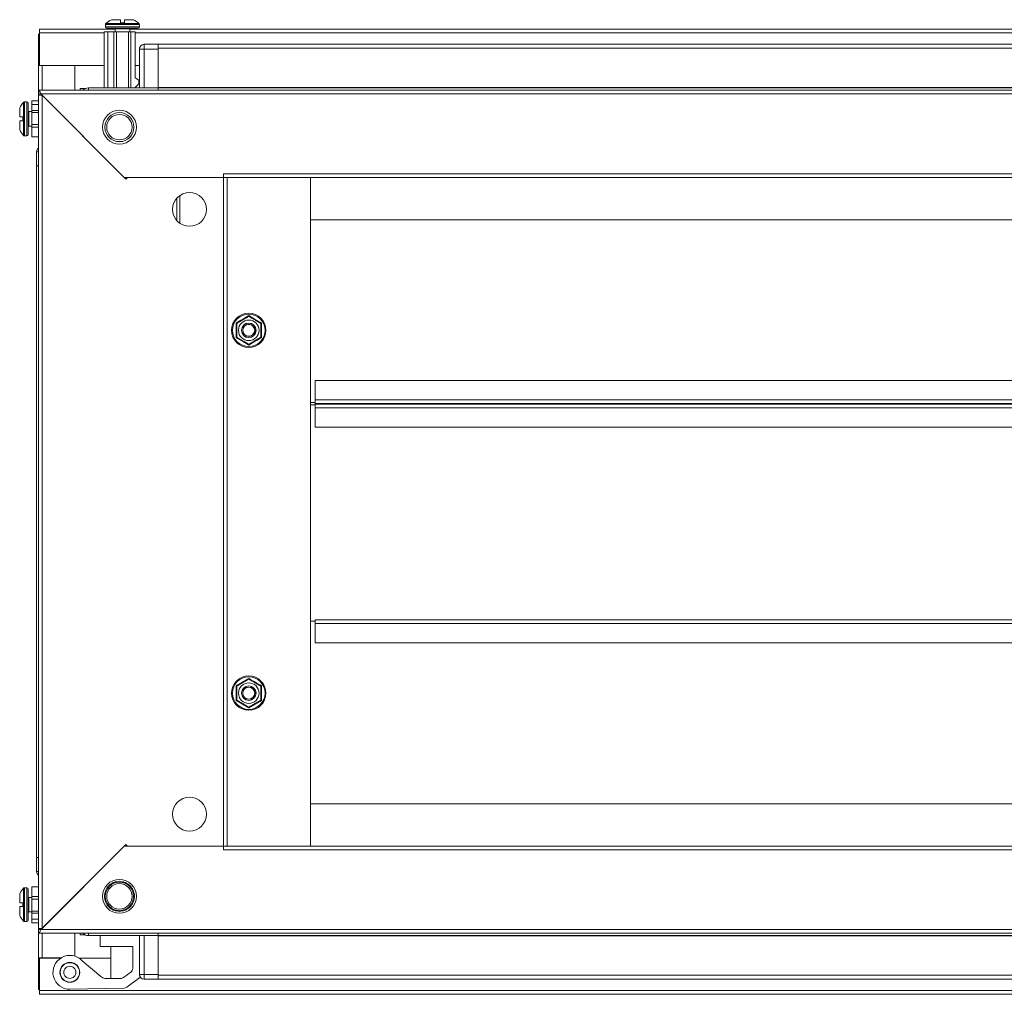
# Model space of a CAD drawing. Units: millimetres. Extents: x -3 to 11579, y -11 to 11616.
# Drawn here: x 1648 to 2056, y 5295 to 5698 of the extents above; entities that cross this region are included whole.
import ezdxf

# ---------------------------------------------------------------- set-up
doc = ezdxf.new("R2010")
doc.units = ezdxf.units.MM

msp = doc.modelspace()

# ---------------------------------------------------------------- linework, layer by layer
at = {"color": 7, "linetype": 'Continuous', "lineweight": 15}
for p, q in [((1690.062, 5696.458), (1690.062, 5697.758)), ((1691.662, 5697.758), (1691.662, 5696.458)), ((1687.862, 5693.836), (1656.612, 5693.836)), ((1656.612, 5693.836), (1656.612, 5692.326)), ((1683.862, 5695.786), (1683.862, 5694.758)), ((1687.862, 5694.008), (1687.862, 5692.758)), ((1690.062, 5696.458), (1691.662, 5696.458)), ((1690.062, 5696.458), (1690.152, 5696.458)), ((1691.572, 5696.458), (1691.662, 5696.458)), ((1693.862, 5692.758), (1693.862, 5694.008)), ((2417.362, 5693.836), (1693.862, 5693.836)), ((1697.862, 5694.758), (1697.862, 5695.786)), ((1656.112, 5691.836), (1656.612, 5691.836)), ((1656.112, 5678.826), (1656.112, 5691.836)), ((1656.612, 5692.326), (1656.612, 5678.836)), ((1683.362, 5669.586), (1683.362, 5692.758)), ((1683.362, 5692.758), (1684.862, 5692.758)), ((1684.862, 5692.758), (1684.862, 5669.586)), ((1684.862, 5692.758), (1687.362, 5692.758)), ((1687.362, 5692.758), (1687.362, 5669.586)), ((1687.362, 5692.758), (1688.362, 5692.758)), ((1688.362, 5692.758), (1688.362, 5669.586)), ((1688.362, 5692.758), (1693.362, 5692.758)), ((1693.362, 5692.758), (1693.362, 5669.586)), ((1693.362, 5692.758), (1694.362, 5692.758)), ((1694.362, 5692.758), (1694.362, 5669.586)), ((1696.162, 5692.758), (1694.362, 5692.758)), ((1696.162, 5692.758), (1696.162, 5673.758)), ((1697.862, 5685.586), (1697.862, 5669.586)), ((1699.862, 5685.586), (1697.862, 5685.586)), ((1699.862, 5685.586), (1699.862, 5687.586)), ((1705.612, 5687.586), (1699.862, 5687.586)), ((1699.862, 5669.586), (1699.862, 5685.586)), ((1699.862, 5685.586), (1705.612, 5685.586)), ((2405.612, 5687.586), (1705.612, 5687.586)), ((1705.612, 5687.586), (1705.612, 5687.143)), ((1705.612, 5685.586), (1705.612, 5687.143)), ((1705.612, 5685.986), (2405.612, 5685.986)), ((1705.612, 5669.586), (1705.612, 5685.586)), ((1656.112, 5678.826), (1656.112, 5668.586)), ((1657.622, 5678.826), (1656.112, 5678.826)), ((1656.612, 5678.836), (1683.362, 5678.836)), ((1657.612, 5678.836), (1657.612, 5678.826)), ((1671.112, 5678.826), (1657.622, 5678.826)), ((1671.112, 5668.586), (1671.112, 5678.826)), ((1696.162, 5678.836), (1697.862, 5678.836)), ((1697.662, 5672.758), (1696.162, 5673.758)), ((1673.362, 5668.586), (1673.362, 5669.258)), ((1674.862, 5669.258), (1673.362, 5669.258)), ((1674.862, 5669.258), (1674.862, 5668.958)), ((1674.872, 5669.258), (1674.872, 5668.965)), ((1674.872, 5669.258), (1675.383, 5669.258)), ((1705.612, 5669.586), (1676.862, 5669.586)), ((1695.989, 5669.586), (1697.662, 5671.258)), ((1697.662, 5672.758), (1697.662, 5671.258)), ((2405.612, 5669.686), (1705.612, 5669.686)), ((2405.612, 5669.586), (1705.612, 5669.586)), ((1705.612, 5669.586), (1705.612, 5668.586)), ((2455.112, 5668.586), (1656.112, 5668.586)), ((1656.112, 5668.586), (1656.112, 5667.086)), ((1657.122, 5667.076), (1656.112, 5667.086)), ((1656.112, 5667.086), (1656.112, 5666.586)), ((1656.112, 5666.586), (1656.112, 5322.086)), ((1657.612, 5666.586), (1656.112, 5666.586)), ((2454.102, 5667.076), (1657.122, 5667.076)), ((1657.122, 5667.076), (1691.612, 5632.586)), ((1657.622, 5322.096), (1657.622, 5666.576)), ((1692.312, 5631.886), (1657.622, 5666.576)), ((1651.362, 5663.758), (1650.333, 5663.758)), ((1653.362, 5662.758), (1653.362, 5664.258)), ((1656.112, 5664.258), (1653.362, 5664.258)), ((1656.112, 5662.758), (1653.362, 5662.758)), ((1653.362, 5660.258), (1653.362, 5662.758)), ((1648.362, 5657.558), (1649.662, 5657.558)), ((1649.662, 5655.958), (1649.662, 5657.558)), ((1649.662, 5657.468), (1649.662, 5657.558)), ((1653.362, 5659.758), (1652.112, 5659.758)), ((1656.112, 5660.258), (1653.362, 5660.258)), ((1653.362, 5659.458), (1653.362, 5660.258)), ((1656.112, 5659.458), (1653.362, 5659.458)), ((1653.362, 5654.458), (1653.362, 5659.458)), ((1649.662, 5655.958), (1648.362, 5655.958)), ((1649.662, 5655.958), (1649.662, 5656.048)), ((1652.112, 5653.758), (1653.362, 5653.758)), ((1656.112, 5654.458), (1653.362, 5654.458)), ((1653.362, 5653.358), (1653.362, 5654.458)), ((1653.362, 5649.358), (1653.362, 5653.358)), ((1653.362, 5653.358), (1656.112, 5653.358)), ((1650.333, 5649.758), (1651.362, 5649.758)), ((1656.112, 5649.358), (1653.362, 5649.358)), ((1655.362, 5643.086), (1655.362, 5637.336)), ((1655.362, 5637.336), (1655.362, 5351.336)), ((1655.804, 5637.336), (1655.362, 5637.336)), ((1655.804, 5637.336), (1656.112, 5637.336)), ((1691.612, 5632.586), (1732.612, 5632.586)), ((1693.012, 5632.586), (1692.312, 5631.886)), ((1732.602, 5632.586), (1693.012, 5632.586)), ((1732.602, 5632.586), (1732.602, 5356.086)), ((1734.112, 5632.586), (1732.602, 5632.586)), ((1732.612, 5634.096), (2378.612, 5634.096)), ((1732.612, 5634.096), (1732.612, 5632.586)), ((1734.112, 5632.586), (2377.112, 5632.586)), ((1734.112, 5356.086), (1734.112, 5632.586)), ((1734.122, 5632.586), (1734.122, 5356.086)), ((1768.612, 5632.576), (1768.612, 5632.586)), ((2342.612, 5632.576), (1768.612, 5632.576)), ((1768.612, 5632.576), (1768.612, 5615.086)), ((1768.612, 5356.096), (1768.612, 5632.576)), ((1714.612, 5613.591), (1714.612, 5625.08)), ((1713.362, 5623.966), (1713.362, 5615.096)), ((1713.399, 5614.663), (1713.362, 5615.096)), ((1768.612, 5615.086), (2342.612, 5615.086)), ((1743.112, 5575.402), (1745.73, 5573.871)), ((1745.73, 5573.871), (1748.365, 5572.369)), ((1740.493, 5564.8), (1737.858, 5566.303)), ((1743.112, 5563.27), (1740.493, 5564.8)), ((2340.612, 5548.546), (1770.612, 5548.546)), ((1770.612, 5548.546), (1770.612, 5540.556)), ((1768.612, 5539.546), (1770.612, 5539.546)), ((2340.612, 5540.556), (1770.612, 5540.556)), ((1770.612, 5540.556), (1770.612, 5539.046)), ((1770.612, 5539.046), (2340.612, 5539.046)), ((1770.612, 5539.046), (1770.612, 5538.812)), ((2340.612, 5538.812), (1770.612, 5538.812)), ((1770.612, 5538.812), (1770.612, 5537.277)), ((1768.612, 5538.572), (1770.612, 5538.572)), ((1770.612, 5538.547), (1768.612, 5538.547)), ((1770.612, 5537.277), (2340.612, 5537.277)), ((1770.612, 5537.277), (1770.612, 5529.288)), ((1770.612, 5529.288), (2340.612, 5529.288)), ((1770.612, 5449.086), (1768.612, 5449.086)), ((2340.612, 5449.586), (1770.612, 5449.586)), ((1770.612, 5449.586), (1770.612, 5448.076)), ((1770.612, 5448.076), (2340.612, 5448.076)), ((1770.612, 5448.076), (1770.612, 5440.086)), ((1770.612, 5440.086), (2340.612, 5440.086)), ((1740.493, 5423.871), (1743.112, 5425.402)), ((1737.858, 5422.369), (1740.493, 5423.871)), ((1745.73, 5414.8), (1743.112, 5413.27)), ((1748.365, 5416.303), (1745.73, 5414.8)), ((2342.612, 5373.586), (1768.612, 5373.586)), ((1768.612, 5373.586), (1768.612, 5356.096)), ((1691.612, 5356.086), (1657.122, 5321.596)), ((1657.622, 5322.096), (1692.312, 5356.786)), ((1732.612, 5356.086), (1691.612, 5356.086)), ((1693.012, 5356.086), (1692.312, 5356.786)), ((1693.012, 5356.086), (1732.602, 5356.086)), ((1732.602, 5356.086), (1734.112, 5356.086)), ((1732.612, 5356.086), (1732.612, 5354.576)), ((2377.112, 5356.086), (1734.112, 5356.086)), ((1768.612, 5356.096), (2342.612, 5356.096)), ((1768.612, 5356.096), (1768.612, 5356.086)), ((1655.362, 5351.336), (1655.804, 5351.336)), ((1655.362, 5351.336), (1655.362, 5345.586)), ((1656.112, 5351.336), (1655.804, 5351.336)), ((2378.612, 5354.576), (1732.612, 5354.576)), ((1653.362, 5339.313), (1656.112, 5339.313)), ((1653.362, 5339.313), (1653.362, 5335.313)), ((1651.362, 5338.913), (1650.333, 5338.913)), ((1653.362, 5335.313), (1656.112, 5335.313)), ((1653.362, 5334.213), (1653.362, 5335.313)), ((1648.362, 5332.713), (1649.662, 5332.713)), ((1649.662, 5331.113), (1648.362, 5331.113)), ((1649.662, 5331.113), (1649.662, 5332.713)), ((1649.662, 5332.623), (1649.662, 5332.713)), ((1649.662, 5331.113), (1649.662, 5331.203)), ((1653.362, 5334.913), (1652.112, 5334.913)), ((1653.362, 5334.213), (1656.112, 5334.213)), ((1653.362, 5329.213), (1653.362, 5334.213)), ((1652.112, 5328.913), (1653.362, 5328.913)), ((1653.362, 5329.213), (1656.112, 5329.213)), ((1653.362, 5328.413), (1653.362, 5329.213)), ((1653.362, 5328.413), (1656.112, 5328.413)), ((1653.362, 5325.913), (1653.362, 5328.413)), ((1650.333, 5324.913), (1651.362, 5324.913)), ((1653.362, 5325.913), (1656.112, 5325.913)), ((1653.362, 5324.413), (1653.362, 5325.913)), ((1656.112, 5324.413), (1653.362, 5324.413)), ((1656.112, 5322.086), (1657.612, 5322.086)), ((1656.112, 5322.086), (1656.112, 5321.586)), ((1656.112, 5321.586), (1657.122, 5321.596)), ((1656.112, 5320.086), (1656.112, 5321.586)), ((1656.112, 5320.086), (2455.112, 5320.086)), ((1656.112, 5320.086), (1656.112, 5309.846)), ((1657.122, 5321.596), (2454.102, 5321.596)), ((1671.112, 5310.622), (1671.112, 5320.086)), ((1673.362, 5319.413), (1673.362, 5320.086)), ((1673.362, 5319.413), (1674.862, 5319.413)), ((1674.862, 5319.713), (1674.862, 5319.413)), ((1674.872, 5319.706), (1674.872, 5319.413)), ((1675.383, 5319.413), (1674.872, 5319.413)), ((1676.862, 5319.086), (1705.612, 5319.086)), ((1681.612, 5314.613), (1681.612, 5319.086)), ((1697.862, 5319.086), (1697.862, 5303.086)), ((1699.862, 5303.086), (1699.862, 5319.086)), ((1705.612, 5320.086), (1705.612, 5319.086)), ((1705.612, 5319.086), (2405.612, 5319.086)), ((1705.612, 5303.086), (1705.612, 5319.086)), ((1705.612, 5318.986), (2405.612, 5318.986)), ((1695.112, 5314.613), (1681.612, 5314.613)), ((1686.112, 5314.613), (1686.112, 5301.373)), ((1695.112, 5314.613), (1695.112, 5305.597)), ((1656.112, 5309.846), (1657.622, 5309.846)), ((1656.112, 5296.836), (1656.112, 5309.846)), ((1656.612, 5309.836), (1656.612, 5296.346)), ((1665.38, 5309.836), (1656.612, 5309.836)), ((1657.612, 5309.846), (1657.612, 5309.836)), ((1657.622, 5309.846), (1665.396, 5309.846)), ((1669.653, 5307.903), (1669.245, 5307.911)), ((1686.112, 5309.836), (1672.843, 5309.836)), ((1681.972, 5302.188), (1674.248, 5308.669)), ((1694.296, 5303.985), (1691.27, 5301.761)), ((1699.862, 5303.086), (1697.862, 5303.086)), ((1705.612, 5303.086), (1699.862, 5303.086)), ((1699.862, 5301.086), (1699.862, 5303.086)), ((1705.612, 5301.528), (1705.612, 5303.086)), ((2405.612, 5302.686), (1705.612, 5302.686)), ((1669.276, 5299.916), (1669.583, 5299.922)), ((1690.129, 5301.373), (1683.568, 5301.373)), ((1692.621, 5297.789), (1698.096, 5301.814)), ((1698.096, 5301.814), (1698.233, 5301.924)), ((1699.862, 5301.086), (1705.612, 5301.086)), ((1705.612, 5301.528), (1705.612, 5301.086)), ((1705.612, 5301.086), (2405.612, 5301.086)), ((1656.112, 5296.836), (1656.612, 5296.836)), ((2454.612, 5296.346), (1656.612, 5296.346)), ((1656.612, 5296.346), (1656.612, 5294.836)), ((1656.612, 5294.836), (2454.612, 5294.836)), ((1669.112, 5296.913), (1691.48, 5297.401))]:
    msp.add_line(p, q, dxfattribs=at)
at = {"color": 8, "linetype": 'Continuous', "lineweight": 15}
for p, q in [((1690.862, 5695.786), (1683.862, 5695.786)), ((1690.862, 5694.758), (1683.862, 5694.758)), ((1690.862, 5696.151), (1684.02, 5696.151)), ((1690.862, 5694.008), (1687.862, 5694.008)), ((1697.704, 5696.151), (1690.862, 5696.151)), ((1697.862, 5695.786), (1690.862, 5695.786)), ((1697.862, 5694.758), (1690.862, 5694.758)), ((1693.862, 5694.008), (1690.862, 5694.008)), ((1656.612, 5692.326), (1683.362, 5692.326)), ((1696.162, 5692.326), (2415.062, 5692.326)), ((1657.622, 5678.836), (1657.622, 5678.826)), ((1657.622, 5668.586), (1657.622, 5678.826)), ((1676.862, 5669.586), (1676.862, 5668.586)), ((1649.969, 5663.6), (1649.969, 5656.758)), ((1650.333, 5663.758), (1650.333, 5656.758)), ((1651.362, 5663.758), (1651.362, 5656.758)), ((1649.969, 5656.758), (1649.969, 5649.916)), ((1650.333, 5656.758), (1650.333, 5649.758)), ((1651.362, 5656.758), (1651.362, 5649.758)), ((1652.112, 5659.758), (1652.112, 5656.758)), ((1652.112, 5656.758), (1652.112, 5653.758)), ((1656.112, 5643.086), (1655.362, 5643.086)), ((1655.362, 5345.586), (1656.112, 5345.586)), ((1649.969, 5338.755), (1649.969, 5325.071)), ((1650.333, 5338.913), (1650.333, 5324.913)), ((1651.362, 5338.913), (1651.362, 5324.913)), ((1652.112, 5334.913), (1652.112, 5328.913)), ((1657.622, 5309.846), (1657.622, 5320.086)), ((1676.862, 5320.086), (1676.862, 5319.086)), ((1657.622, 5309.846), (1657.622, 5309.836)), ((1673.179, 5303.396), (1673.086, 5303.37))]:
    msp.add_line(p, q, dxfattribs=at)
at = {"color": 7, "linetype": 'Continuous', "lineweight": 15, "flags": 128}
for points in [[(1697.862, 5685.658), (1697.892, 5685.97), (1697.975, 5686.25)], [(1655.362, 5643.158), (1655.392, 5643.47), (1655.475, 5643.751)], [(1655.475, 5344.921), (1655.392, 5345.201), (1655.362, 5345.513)], [(1697.975, 5302.421), (1697.892, 5302.701), (1697.862, 5303.013)]]:
    msp.add_lwpolyline(points, dxfattribs=at)
at = {"color": 7, "linetype": 'Continuous', "lineweight": 15}
for centre, radius in [((1689.612, 5653.336), 7), ((1689.612, 5653.336), 6), ((1689.612, 5653.336), 5.25), ((1718.612, 5619.336), 7), ((1743.112, 5569.336), 7.1), ((1743.112, 5569.336), 6.727), ((1743.112, 5569.336), 4.25), ((1743.112, 5569.336), 3), ((1743.112, 5569.336), 2.982), ((1743.112, 5569.336), 2.5), ((1743.112, 5569.336), 2.446), ((1743.112, 5419.336), 7.1), ((1743.112, 5419.336), 6.727), ((1743.112, 5419.336), 4.25), ((1743.112, 5419.336), 3), ((1743.112, 5419.336), 2.982), ((1743.112, 5419.336), 2.5), ((1743.112, 5419.336), 2.446), ((1718.612, 5369.336), 7), ((1689.612, 5335.336), 7), ((1689.612, 5335.336), 5.854), ((1689.612, 5335.336), 5.25), ((1669.112, 5303.913), 4.1), ((1669.112, 5303.913), 4)]:
    msp.add_circle(centre, radius, dxfattribs=at)
for centre, radius, start, end in [((1690.862, 5688.858), 10, 117.12097, 133.17355), ((1690.862, 5688.858), 10, 46.82645, 62.88765), ((1684.362, 5695.786), 0.5, 133.17355, 180), ((1684.362, 5694.758), 0.5, 180, 270), ((1687.612, 5694.008), 0.25, 0, 90), ((1694.112, 5694.008), 0.25, 90, 180), ((1697.362, 5694.758), 0.5, 270, 0), ((1697.362, 5695.786), 0.5, 0, 46.82645), ((1699.862, 5685.586), 2, 90, 180), ((1676.862, 5666.086), 3.5, 90, 134.41531), ((1657.262, 5656.758), 10, 136.82645, 152.88765), ((1650.333, 5663.258), 0.5, 90, 136.82645), ((1651.362, 5663.258), 0.5, 0, 90), ((1652.112, 5660.008), 0.25, 180, 270), ((1652.112, 5653.508), 0.25, 90, 180), ((1657.262, 5656.758), 10, 207.12097, 223.17355), ((1650.333, 5650.258), 0.5, 223.17355, 270), ((1651.362, 5650.258), 0.5, 270, 0), ((1657.362, 5643.086), 2, 128.68219, 180), ((1657.362, 5345.586), 2, 180, 231.31781), ((1657.262, 5331.913), 10, 136.82645, 152.88765), ((1650.333, 5338.413), 0.5, 90, 136.82645), ((1651.362, 5338.413), 0.5, 0, 90), ((1652.112, 5335.163), 0.25, 180, 270), ((1657.262, 5331.913), 10, 207.12097, 223.17355), ((1652.112, 5328.663), 0.25, 90, 180), ((1650.333, 5325.413), 0.5, 223.17355, 270), ((1651.362, 5325.413), 0.5, 270, 0), ((1676.862, 5322.586), 3.5, 225.58469, 270), ((1669.112, 5303.913), 7, 42.80022, 270), ((1693.112, 5305.597), 2, 306.31664, 0), ((1699.862, 5303.086), 2, 180, 270), ((1684.543, 5305.252), 4, 230, 255.89695), ((1691.436, 5299.401), 2, 271.25, 306.31664)]:
    msp.add_arc(centre, radius, start, end, dxfattribs=at)
for points, knots in [([(1690.062, 5697.758), (1689.566, 5697.758), (1688.574, 5697.758), (1687.368, 5697.758), (1686.551, 5697.758), (1686.311, 5697.758), (1686.303, 5697.758), (1686.302, 5697.758)], [0, 0, 0, 0, 0.2419756, 0.4839536, 0.7259246, 0.9678983, 1, 1, 1, 1]), ([(1695.421, 5697.758), (1695.421, 5697.758), (1695.421, 5697.758), (1695.247, 5697.758), (1694.49, 5697.758), (1693.326, 5697.758), (1692.297, 5697.758), (1691.729, 5697.758), (1691.662, 5697.758)], [0, 0, 0, 0, 0.0000989, 0.2419772, 0.4838581, 0.7257367, 0.9676176, 1, 1, 1, 1]), ([(1684.362, 5694.258), (1684.448, 5694.258), (1684.582, 5694.258), (1685.393, 5694.258), (1686.231, 5694.258), (1687.273, 5694.258), (1688.786, 5694.258), (1690.044, 5694.258), (1690.862, 5694.258)], [0, 0, 0, 0, 0.2394565, 0.3683608, 0.5000014, 0.6316402, 0.7605452, 1, 1, 1, 1]), ([(1690.862, 5694.258), (1691.679, 5694.258), (1692.937, 5694.258), (1694.45, 5694.258), (1695.492, 5694.258), (1696.331, 5694.258), (1697.141, 5694.258), (1697.275, 5694.258), (1697.362, 5694.258)], [0, 0, 0, 0, 0.2394601, 0.3683648, 0.5000033, 0.63164, 0.760544, 1, 1, 1, 1]), ([(1656.112, 5668.586), (1656.19, 5668.568), (1656.279, 5668.548), (1656.376, 5668.46), (1656.405, 5668.431), (1656.434, 5668.4), (1656.473, 5668.355), (1656.511, 5668.304), (1656.55, 5668.248), (1656.579, 5668.204), (1656.608, 5668.158), (1656.637, 5668.11), (1656.666, 5668.059), (1656.695, 5668.006), (1656.724, 5667.952), (1656.753, 5667.896), (1656.782, 5667.838), (1656.82, 5667.758), (1656.859, 5667.676), (1656.897, 5667.592), (1656.926, 5667.527), (1656.955, 5667.462), (1656.984, 5667.396), (1657.013, 5667.329), (1657.042, 5667.262), (1657.078, 5667.177), (1657.105, 5667.115), (1657.122, 5667.076)], [0, 0, 0, 0, 0.2326421, 0.26133304, 0.290012, 0.31870192, 0.34738392, 0.40479478, 0.43348579, 0.46216491, 0.49085691, 0.51953831, 0.54822739, 0.5769182, 0.60559847, 0.63428648, 0.66296835, 0.69166193, 0.74907052, 0.77775199, 0.80644167, 0.8351201, 0.86381036, 0.8924941, 0.92118435, 0.94986396, 1, 1, 1, 1]), ([(1657.622, 5666.576), (1657.424, 5666.576), (1657.028, 5666.578), (1656.529, 5666.581), (1656.18, 5666.583), (1656.134, 5666.585), (1656.112, 5666.586)], [0, 0, 0, 0, 0.2500028, 0.5000033, 0.7500052, 1, 1, 1, 1]), ([(1648.362, 5661.318), (1648.362, 5661.318), (1648.362, 5661.33), (1648.362, 5661.137), (1648.362, 5660.388), (1648.362, 5659.221), (1648.362, 5658.193), (1648.362, 5657.625), (1648.362, 5657.558)], [0, 0, 0, 0, 0.0000989, 0.2419784, 0.4838588, 0.7257382, 0.9676198, 1, 1, 1, 1]), ([(1651.862, 5656.758), (1651.862, 5657.576), (1651.862, 5658.834), (1651.862, 5660.347), (1651.862, 5661.388), (1651.862, 5662.227), (1651.862, 5663.038), (1651.862, 5663.171), (1651.862, 5663.258)], [0, 0, 0, 0, 0.2394575, 0.368361, 0.4999997, 0.6316394, 0.7605442, 1, 1, 1, 1]), ([(1651.862, 5650.258), (1651.862, 5650.345), (1651.862, 5650.478), (1651.862, 5651.289), (1651.862, 5652.128), (1651.862, 5653.169), (1651.862, 5654.682), (1651.862, 5655.94), (1651.862, 5656.758)], [0, 0, 0, 0, 0.239456, 0.3683607, 0.4999994, 0.6316391, 0.7605426, 1, 1, 1, 1]), ([(1648.362, 5655.958), (1648.362, 5655.462), (1648.362, 5654.47), (1648.362, 5653.264), (1648.362, 5652.448), (1648.362, 5652.208), (1648.362, 5652.199), (1648.362, 5652.198)], [0, 0, 0, 0, 0.2419745, 0.4839481, 0.725924, 0.9678983, 1, 1, 1, 1]), ([(1684.362, 5652.077), (1684.362, 5652.081), (1684.362, 5652.095), (1684.362, 5652.463), (1684.362, 5653.105), (1684.362, 5653.336)], [0, 0, 0, 0, 0.2005476, 0.7120148, 1, 1, 1, 1]), ([(1737.858, 5572.369), (1738.737, 5572.867), (1740.497, 5573.864), (1742.24, 5574.889), (1743.112, 5575.402)], [0, 0, 0, 0, 0.4997225, 1, 1, 1, 1]), ([(1737.858, 5566.303), (1737.867, 5567.313), (1737.883, 5569.335), (1737.867, 5571.357), (1737.858, 5572.369)], [0, 0, 0, 0, 0.499727, 1, 1, 1, 1]), ([(1738.112, 5572.222), (1738.733, 5572.581), (1739.75, 5573.168), (1741.482, 5574.168), (1742.49, 5574.751), (1743.042, 5575.069), (1743.112, 5575.109)], [0, 0, 0, 0, 0.3892125, 0.6372016, 0.9544832, 1, 1, 1, 1]), ([(1738.112, 5566.449), (1738.112, 5567.166), (1738.112, 5568.341), (1738.112, 5570.341), (1738.112, 5571.505), (1738.112, 5572.142), (1738.112, 5572.222)], [0, 0, 0, 0, 0.3892104, 0.6372018, 0.9544884, 1, 1, 1, 1]), ([(1748.112, 5572.222), (1747.491, 5572.581), (1746.693, 5573.042), (1745.36, 5573.811), (1744.275, 5574.437), (1743.497, 5574.887), (1743.112, 5575.109)], [0, 0, 0, 0, 0.3888672, 0.49957773, 0.75248062, 1, 1, 1, 1]), ([(1748.112, 5572.222), (1748.112, 5571.505), (1748.112, 5570.33), (1748.112, 5568.33), (1748.112, 5567.166), (1748.112, 5566.529), (1748.112, 5566.449)], [0, 0, 0, 0, 0.3892104, 0.6372018, 0.9544874, 1, 1, 1, 1]), ([(1748.365, 5572.369), (1748.357, 5571.358), (1748.34, 5569.336), (1748.357, 5567.314), (1748.365, 5566.303)], [0, 0, 0, 0, 0.4997276, 1, 1, 1, 1]), ([(1743.112, 5563.562), (1742.491, 5563.921), (1741.693, 5564.381), (1740.36, 5565.151), (1739.275, 5565.777), (1738.497, 5566.227), (1738.112, 5566.449)], [0, 0, 0, 0, 0.3888672, 0.4995783, 0.7524806, 1, 1, 1, 1]), ([(1748.112, 5566.449), (1747.49, 5566.09), (1746.473, 5565.503), (1744.741, 5564.503), (1743.733, 5563.921), (1743.181, 5563.602), (1743.112, 5563.562)], [0, 0, 0, 0, 0.38921171, 0.63720128, 0.95449056, 1, 1, 1, 1]), ([(1748.365, 5566.303), (1747.486, 5565.805), (1745.726, 5564.808), (1743.984, 5563.783), (1743.112, 5563.27)], [0, 0, 0, 0, 0.4997307, 1, 1, 1, 1]), ([(1743.112, 5425.109), (1742.491, 5424.751), (1741.693, 5424.29), (1740.36, 5423.52), (1739.275, 5422.894), (1738.497, 5422.445), (1738.112, 5422.222)], [0, 0, 0, 0, 0.3888672, 0.4995783, 0.7524806, 1, 1, 1, 1]), ([(1743.112, 5425.402), (1743.983, 5424.889), (1745.725, 5423.864), (1747.485, 5422.867), (1748.365, 5422.369)], [0, 0, 0, 0, 0.4997287, 1, 1, 1, 1]), ([(1743.112, 5425.109), (1743.733, 5424.75), (1744.75, 5424.163), (1746.482, 5423.163), (1747.49, 5422.581), (1748.042, 5422.262), (1748.112, 5422.222)], [0, 0, 0, 0, 0.3892123, 0.6372018, 0.9544911, 1, 1, 1, 1]), ([(1737.858, 5416.303), (1737.867, 5417.313), (1737.883, 5419.335), (1737.867, 5421.357), (1737.858, 5422.369)], [0, 0, 0, 0, 0.4997276, 1, 1, 1, 1]), ([(1738.112, 5416.449), (1738.112, 5417.166), (1738.112, 5418.341), (1738.112, 5420.341), (1738.112, 5421.505), (1738.112, 5422.142), (1738.112, 5422.222)], [0, 0, 0, 0, 0.3892104, 0.6372018, 0.9544874, 1, 1, 1, 1]), ([(1748.112, 5422.222), (1748.112, 5421.505), (1748.112, 5420.33), (1748.112, 5418.33), (1748.112, 5417.166), (1748.112, 5416.529), (1748.112, 5416.449)], [0, 0, 0, 0, 0.3892104, 0.6372018, 0.9544884, 1, 1, 1, 1]), ([(1748.365, 5422.369), (1748.357, 5421.358), (1748.34, 5419.336), (1748.357, 5417.314), (1748.365, 5416.303)], [0, 0, 0, 0, 0.499727, 1, 1, 1, 1]), ([(1743.112, 5413.562), (1742.49, 5413.921), (1741.473, 5414.508), (1739.741, 5415.508), (1738.733, 5416.09), (1738.181, 5416.409), (1738.112, 5416.449)], [0, 0, 0, 0, 0.3892123, 0.6372012, 0.9544911, 1, 1, 1, 1]), ([(1748.112, 5416.449), (1747.491, 5416.09), (1746.693, 5415.63), (1745.36, 5414.86), (1744.275, 5414.234), (1743.497, 5413.784), (1743.112, 5413.562)], [0, 0, 0, 0, 0.3888672, 0.49957773, 0.75248062, 1, 1, 1, 1]), ([(1743.112, 5413.27), (1742.241, 5413.782), (1740.498, 5414.807), (1738.738, 5415.804), (1737.858, 5416.303)], [0, 0, 0, 0, 0.4997284, 1, 1, 1, 1]), ([(1689.612, 5329.129), (1688.831, 5329.211), (1687.63, 5329.339), (1686.184, 5330.113), (1685.191, 5330.914), (1684.385, 5331.909), (1683.635, 5333.354), (1683.255, 5335.336), (1683.635, 5337.318), (1684.385, 5338.763), (1685.191, 5339.757), (1686.184, 5340.558), (1687.63, 5341.332), (1688.831, 5341.46), (1689.612, 5341.543)], [0, 0, 0, 0, 0.11972928, 0.18418192, 0.25000042, 0.31581902, 0.38027204, 0.50000013, 0.61972748, 0.68418049, 0.7499991, 0.81581808, 0.88027072, 1, 1, 1, 1]), ([(1689.612, 5341.543), (1690.392, 5341.46), (1691.593, 5341.332), (1693.039, 5340.558), (1694.032, 5339.757), (1694.838, 5338.763), (1695.588, 5337.318), (1695.969, 5335.336), (1695.588, 5333.354), (1694.838, 5331.909), (1694.032, 5330.914), (1693.039, 5330.113), (1691.593, 5329.339), (1690.392, 5329.211), (1689.612, 5329.129)], [0, 0, 0, 0, 0.1197267, 0.1841796, 0.2499988, 0.3158196, 0.3802715, 0.4999999, 0.619729, 0.6841808, 0.7500016, 0.8158204, 0.8802733, 1, 1, 1, 1]), ([(1648.362, 5336.473), (1648.362, 5336.473), (1648.362, 5336.485), (1648.362, 5336.293), (1648.362, 5335.543), (1648.362, 5334.377), (1648.362, 5333.348), (1648.362, 5332.78), (1648.362, 5332.713)], [0, 0, 0, 0, 0.00009891, 0.24197825, 0.48385736, 0.72573835, 0.9676198, 1, 1, 1, 1]), ([(1651.862, 5331.913), (1651.862, 5332.731), (1651.862, 5333.989), (1651.862, 5335.502), (1651.862, 5336.543), (1651.862, 5337.382), (1651.862, 5338.193), (1651.862, 5338.326), (1651.862, 5338.413)], [0, 0, 0, 0, 0.2394574, 0.3683609, 0.5000006, 0.6316393, 0.760544, 1, 1, 1, 1]), ([(1648.362, 5331.113), (1648.362, 5330.617), (1648.362, 5329.626), (1648.362, 5328.419), (1648.362, 5327.603), (1648.362, 5327.363), (1648.362, 5327.355), (1648.362, 5327.354)], [0, 0, 0, 0, 0.2419745, 0.4839481, 0.725924, 0.9678983, 1, 1, 1, 1]), ([(1651.862, 5325.413), (1651.862, 5325.5), (1651.862, 5325.634), (1651.862, 5326.444), (1651.862, 5327.283), (1651.862, 5328.324), (1651.862, 5329.838), (1651.862, 5331.096), (1651.862, 5331.913)], [0, 0, 0, 0, 0.2394558, 0.3683606, 0.5000003, 0.631639, 0.7605425, 1, 1, 1, 1]), ([(1656.112, 5322.086), (1656.134, 5322.086), (1656.18, 5322.088), (1656.529, 5322.091), (1657.028, 5322.093), (1657.424, 5322.095), (1657.622, 5322.096)], [0, 0, 0, 0, 0.2499948, 0.4999967, 0.7499972, 1, 1, 1, 1]), ([(1657.122, 5321.596), (1657.043, 5321.411), (1656.954, 5321.203), (1656.857, 5320.991), (1656.828, 5320.929), (1656.799, 5320.869), (1656.76, 5320.791), (1656.722, 5320.715), (1656.683, 5320.644), (1656.654, 5320.592), (1656.625, 5320.542), (1656.596, 5320.494), (1656.567, 5320.449), (1656.538, 5320.406), (1656.51, 5320.365), (1656.481, 5320.327), (1656.452, 5320.291), (1656.413, 5320.248), (1656.374, 5320.209), (1656.336, 5320.176), (1656.307, 5320.154), (1656.278, 5320.135), (1656.249, 5320.119), (1656.22, 5320.107), (1656.191, 5320.097), (1656.155, 5320.088), (1656.129, 5320.087), (1656.112, 5320.086)], [0, 0, 0, 0, 0.232644, 0.2613319, 0.2900114, 0.3187025, 0.3473833, 0.4047956, 0.4334869, 0.4621677, 0.4908579, 0.5195365, 0.5482265, 0.5769199, 0.6055988, 0.6342913, 0.662972, 0.6916607, 0.749071, 0.7777515, 0.806442, 0.8351222, 0.8638134, 0.8924938, 0.9211846, 0.9498665, 1, 1, 1, 1]), ([(1669.112, 5301.413), (1668.784, 5301.451), (1668.13, 5301.526), (1667.298, 5302.104), (1666.742, 5302.931), (1666.547, 5303.913), (1666.742, 5304.896), (1667.298, 5305.722), (1668.13, 5306.301), (1668.784, 5306.376), (1669.112, 5306.413)], [0, 0, 0, 0, 0.12500107, 0.24999902, 0.37499856, 0.5, 0.62500144, 0.75000098, 0.87499893, 1, 1, 1, 1]), ([(1669.112, 5306.413), (1669.439, 5306.376), (1670.093, 5306.301), (1670.925, 5305.722), (1671.481, 5304.896), (1671.677, 5303.913), (1671.481, 5302.931), (1670.925, 5302.104), (1670.093, 5301.526), (1669.439, 5301.451), (1669.112, 5301.413)], [0, 0, 0, 0, 0.12500107, 0.24999902, 0.37499856, 0.5, 0.62500144, 0.75000098, 0.87499893, 1, 1, 1, 1]), ([(1691.27, 5301.761), (1691.095, 5301.652), (1690.744, 5301.435), (1690.334, 5301.394), (1690.129, 5301.373)], [0, 0, 0, 0, 0.50002, 1, 1, 1, 1])]:
    msp.add_open_spline(points, degree=3, knots=knots, dxfattribs=at)

doc.saveas('drawing.dxf')
